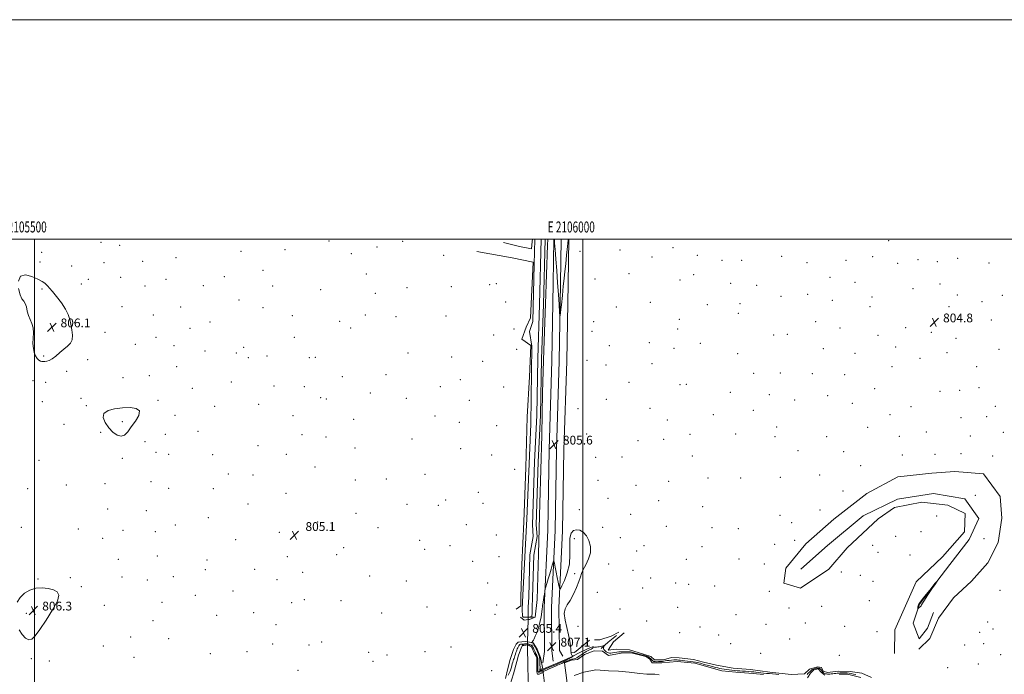
# Model space of a CAD drawing. Extents: x 2104800 to 2107700, y 302300 to 305200.
# Drawn here: x 2105487 to 2106384, y 304603 to 305200 of the extents above; entities that cross this region are included whole.
import ezdxf
from ezdxf.enums import TextEntityAlignment as Align

# ---------------------------------------------------------------- set-up
doc = ezdxf.new("R2010")
doc.units = 0
doc.header["$MEASUREMENT"] = 0
doc.linetypes.add('DGN Style 1', pattern=[23.96759828125, 0.03987953125, -23.92771875])
for name, color, linetype, lineweight in [('BREAKLINE DTM HARD', 7, 'Continuous', 0), ('BRIDGE OVERPASS', 214, 'Continuous', 13), ('CONTOUR INTERMEDIATE', 44, 'Continuous', 0), ('CONTOUR INTERMEDIATE DEPRESSION', 44, 'Continuous', 0), ('GRID LINE', 7, 'Continuous', 0), ('GRID TEXT', 7, 'Continuous', 0), ('PIPE END LARGE', 7, 'Continuous', 13), ('SPOT ELEVATION', 7, 'Continuous', 0), ('SPOT ELEVATION DTM', 2, 'Continuous', 13), ('STREAM - RIVER CENTERLINE', 11, 'Continuous', 0), ('STREAM - RIVER DOUBLE LINE', 5, 'Continuous', 0), ('STREAM - RIVER DOUBLE LINE UNDER BRIDGE', 7, 'DGN Style 1', 0), ('STREAM - RIVER SINGLE LINE UNDER ROAD', 9, 'Continuous', 0)]:
    doc.layers.add(name, color=color, linetype=linetype, lineweight=lineweight)
doc.styles.add('Style-WORKING', font='WORKING.shx')

# ---------------------------------------------------------------- blocks, each defined once
blk = doc.blocks.new('SPOT')
at = {"layer": 'SPOT ELEVATION'}
for p, q in [((-3.90999999968335, -3.909999999974389), (3.820000000298023, 3.809999999997672)), ((-1.649999999906868, 3.770000000018626), (1.720000000204891, -3.929999999993015))]:
    blk.add_line(p, q, dxfattribs=at)

msp = doc.modelspace()

# ---------------------------------------------------------------- linework, layer by layer
at = {"layer": 'BREAKLINE DTM HARD', "extrusion": (0.007846790381384094, -0.02732207932265197, 0.9995958842763396), "elevation": 8996.876845565419, "flags": 128}
msp.add_lwpolyline([(2108296.339970639, -288028.7559340693), (2108309.543605641, -288036.4018350595), (2108319.370387163, -288041.4201559054), (2108321.90491327, -288035.2358918466), (2108322.607941224, -288033.118054924)], dxfattribs=at)
at = {"layer": 'BREAKLINE DTM HARD', "extrusion": (-0.02822365129009949, 0.0728533417199211, 0.9969432361514349), "elevation": -36439.75489787533, "flags": 128}
msp.add_lwpolyline([(-2073787.086891871, 475280.569558139), (-2073789.192305007, 475284.2813549443), (-2073792.771323293, 475285.1773058973)], dxfattribs=at)
at = {"layer": 'BREAKLINE DTM HARD', "extrusion": (0.3777330212279624, -0.5407110199315565, 0.7516311313394168), "elevation": 631401.0320928859, "flags": 128}
msp.add_lwpolyline([(1900935.550441999, -718295.0855157839), (1900925.949504961, -718295.7374421542), (1900917.24459492, -718297.2383889133)], dxfattribs=at)
at = {"layer": 'BREAKLINE DTM HARD', "extrusion": (0.1876488416539403, -0.2408602140555996, 0.9522469582576912), "elevation": 322582.3246031011, "flags": 128}
msp.add_lwpolyline([(1848535.255574927, -1003416.408920478), (1848537.714782813, -1003418.767033403), (1848555.4546438, -1003418.144753604)], dxfattribs=at)
at = {"layer": 'BREAKLINE DTM HARD', "extrusion": (0.005298106327000718, 0.002187693516937247, 0.9999835718982707), "elevation": 12631.65471755311, "flags": 128}
msp.add_lwpolyline([(2105929.773446077, 304581.0546746475), (2105949.123810272, 304589.0446937677)], dxfattribs=at)
at = {"layer": 'BREAKLINE DTM HARD', "extrusion": (-0.8893684851466369, 0.1373817633072192, 0.4360618634306099), "elevation": -1830776.703672943, "flags": 128}
msp.add_lwpolyline([(-622535.1952709163, 888014.3113957436), (-622534.3141762805, 888014.6003113762), (-622531.3730437385, 888010.444371125)], dxfattribs=at)
at = {"layer": 'BREAKLINE DTM HARD'}
for points in [[(2105950.19, 304653.02, 805.32), (2105951.41, 304653.17, 805.34), (2105956.74, 304655.1, 805.44), (2105958.47, 304671.48, 805.6800000000001), (2105959.8, 304712.66, 805.1), (2105960.74, 304759.16, 805.13), (2105961.73, 304789.49, 804.96), (2105962.73, 304821.15, 804.98), (2105963.37, 304860.13, 804.96), (2105964.67, 304898.65, 805.0600000000001), (2105966.01, 304940.94, 805.3000000000001), (2105967.91, 304994.3, 805.22), (2105968.082, 305000, 805.25)], [(2105973.718, 305000, 805.988), (2105973.09, 304959.68, 805.88), (2105971.9, 304888.92, 805.7), (2105969.32, 304808.26, 805.4200000000001), (2105968.1, 304734.51, 805.6), (2105964.77, 304664.05, 806.12), (2105965.2, 304623.98, 807), (2105963.68, 304613.69, 807.24)], [(2105980.47, 305000, 806.189), (2105979.84, 304959.57, 806.08), (2105978.65, 304888.76, 805.9), (2105976.07, 304808.1, 805.62), (2105974.85, 304734.29, 805.8000000000001), (2105971.52, 304663.93, 806.32), (2105971.95, 304624.44, 807.2), (2105973.14, 304614.99, 807.57)], [(2105987.222, 305000, 805.9889999999999), (2105986.59, 304959.46, 805.88), (2105985.4, 304888.6, 805.7), (2105982.82, 304807.94, 805.4200000000001), (2105981.6, 304734.07, 805.6), (2105978.27, 304663.81, 806.12), (2105978.7, 304624.9, 807), (2105981.71, 304619.64, 807.25)], [(2105939.33, 304662.6, 804.6700000000001), (2105943.56, 304665.43, 804.72), (2105943.43, 304673.41, 804.91), (2105944.41, 304703.3, 805.1), (2105946.38, 304742.26, 805.27), (2105948.02, 304791.85, 805.32), (2105949.4, 304837.91, 805.3000000000001), (2105951.56, 304874.43, 805.25), (2105952.76, 304902.99, 805.25), (2105944.4, 304908.83, 804.96), (2105948.28, 304919.65, 805.4200000000001), (2105952.36, 304928.02, 805.54), (2105954.9, 304978.93, 805.54), (2105935.67, 304982.9, 805.51), (2105903.4, 304988.79, 805.25)], [(2106306.55, 304626.07, 804.79), (2106316.58, 304635.88, 805.12), (2106324.22, 304654.4, 805.38), (2106338.06, 304672.86, 805.12), (2106354.34, 304688.18, 805.45), (2106369.4, 304704.76, 805.65), (2106378.9, 304723.26, 805.65), (2106382.24, 304745.55, 805.58), (2106380.59, 304765.41, 805.65), (2106365.31, 304786.04, 805.65), (2106339.29, 304788.17, 805.52), (2106318.19, 304786.54, 805.38), (2106287.15, 304783.15, 805.52), (2106259.09, 304767.95, 805.65), (2106229.08, 304744.71, 805.78), (2106203.41, 304722.04, 805.65), (2106185.19, 304699.91, 805.52), (2106183.19, 304686.29, 805.52), (2106198.64, 304681.79, 805.71), (2106224.25, 304698.88, 805.85), (2106241.2, 304718.54, 805.58), (2106269.39, 304744.9, 805.3100000000001), (2106284.38, 304755.28, 805.51), (2106309.23, 304759.98, 805.3100000000001), (2106332.76, 304757.24, 805.25), (2106348.8, 304749.63, 805.3100000000001), (2106348.01, 304732.9, 805.0500000000001), (2106327.92, 304710.17, 805.12), (2106304.11, 304687.48, 805.38), (2106284.42, 304643.67, 805.12), (2106284.19, 304621.97, 805.12)], [(2106319.94, 304659.41, 804.45), (2106314.2, 304645.21, 804.45), (2106306.66, 304635.37, 804.39), (2106301.23, 304649.69, 804.25), (2106307, 304666.99, 803.9200000000001), (2106334.67, 304703.28, 804.0500000000001), (2106352.27, 304726.03, 804.0500000000001), (2106361.16, 304745.16, 804.19), (2106348.33, 304763.28, 804.19), (2106319.86, 304767.92, 804.12), (2106286.94, 304762.7, 804.52), (2106255.77, 304747.53, 804.72), (2106223.24, 304720.59, 804.58), (2106198.83, 304699.15, 804.72)], [(2106033, 304641.69, 805.83), (2106025.89, 304637.92, 805.74), (2106015.55, 304634.57, 805.7), (2106010.62, 304634.55, 805.5600000000001)], [(2106263.35, 304600.38, 805.48), (2106254.31, 304604.17, 805.49), (2106243.95, 304605.82, 805.52), (2106232.8, 304605.86, 805.54), (2106223.17, 304604.66, 805.54), (2106219.27, 304606.01, 805.48), (2106217.76, 304609.49, 805.5600000000001), (2106214, 304609.99, 805.6), (2106206.83, 304607.91, 805.59), (2106202.09, 304603.43, 805.58), (2106189.93, 304602.94, 805.6), (2106170.58, 304605.22, 805.53), (2106152.99, 304607.49, 805.5500000000001), (2106137.01, 304608.74, 805.64), (2106121.81, 304611.44, 805.64), (2106110.07, 304614.1, 805.72), (2106100.87, 304616.58, 805.75), (2106087.97, 304618.03, 805.7), (2106080.97, 304618.49, 805.74), (2106073.72, 304616.41, 805.83), (2106065.34, 304616.2, 805.82), (2106062.06, 304619.46, 805.83), (2106055.32, 304621.61, 805.83), (2106042.52, 304625.44, 805.79), (2106030.76, 304626.03, 805.66), (2106023.29, 304625.03, 805.5), (2106028.14, 304632.9, 805.87), (2106037.84, 304640.87, 805.87)], [(2105931.83, 304608.55, 804.8100000000001), (2105933.94, 304616.61, 804.97), (2105936.87, 304625.88, 805.0500000000001), (2105939.34, 304630.7, 805.13), (2105940.98, 304632.3, 805.25), (2105947.85, 304633.03, 805.74), (2105949.75, 304632.68, 805.83)], [(2105949.75, 304632.68, 805.83), (2105954.71, 304631.75, 806.0600000000001), (2105958.29, 304626.05, 806.4300000000001), (2105961.44, 304618.34, 806.6700000000001), (2105963.61, 304607.96, 807.66)], [(2105982.96, 304615.95, 807.54), (2105989.05, 304618.71, 806.25), (2105999.21, 304623.86, 805.36), (2106006.52, 304627.42, 804.87), (2106009.77, 304628.6, 804.27)], [(2105931.83, 304608.55, 804.8100000000001), (2105929.57, 304599.35, 804.15)]]:
    msp.add_polyline3d(points, dxfattribs=at)
at = {"layer": 'BRIDGE OVERPASS'}
msp.add_polyline3d([(2105983.28, 304613.51, 807.6), (2105985.06, 304599.8, 807.96), (2105986.67, 304587.42, 808.27), (2105986.85, 304586.01, 808.3100000000001), (2105967.49, 304577.58, 808.19), (2105967.35, 304578.68, 808.1700000000001), (2105965.88, 304590.18, 807.97), (2105964, 304604.91, 807.71), (2105963.61, 304607.96, 807.66), (2105982.96, 304615.95, 807.54), (2105983.28, 304613.51, 807.6)], dxfattribs=at)
at = {"layer": 'CONTOUR INTERMEDIATE', "flags": 128}
for points, elevation in [([(2105974.121, 305000), (2105974.371, 304996.655), (2105974.832, 304990.495), (2105975.482, 304981.791), (2105976.255, 304971.339), (2105977.065, 304960.214), (2105977.828, 304949.481), (2105978.477, 304940.182), (2105978.949, 304933.351), (2105979.224, 304929.849), (2105979.457, 304929.845), (2105979.849, 304933.337), (2105980.537, 304940.029), (2105981.407, 304948.467), (2105982.281, 304956.901), (2105983.03, 304964.056), (2105983.715, 304970.533), (2105984.446, 304977.405), (2105985.288, 304985.306), (2105986.118, 304993.115), (2105986.774, 304999.274), (2105986.85, 305000)], 806), ([(2105510.948, 304958.267), (2105509.418, 304959.625), (2105507.032, 304961.331), (2105503.205, 304963.485), (2105497.729, 304965.912), (2105491.907, 304967.323), (2105487.419, 304966.152), (2105485.513, 304961.486)], 806), ([(2105485.693, 304955.019), (2105487.029, 304949.098), (2105488.705, 304945.443), (2105490.36, 304943.275), (2105491.748, 304941.189), (2105492.725, 304938.112), (2105493.561, 304934.297), (2105494.628, 304930.329), (2105496.146, 304926.633), (2105497.729, 304922.98), (2105498.838, 304918.985), (2105499.112, 304914.392), (2105498.906, 304909.48), (2105498.753, 304904.661), (2105499.08, 304900.296), (2105499.893, 304896.533), (2105501.089, 304893.467), (2105502.553, 304891.167), (2105504.111, 304889.592), (2105505.575, 304888.673), (2105506.828, 304888.315), (2105508.036, 304888.326), (2105509.438, 304888.487), (2105511.238, 304888.693), (2105513.515, 304889.294), (2105516.317, 304890.753), (2105519.636, 304893.343), (2105523.252, 304896.563), (2105526.889, 304899.722), (2105530.25, 304902.36), (2105532.945, 304904.93), (2105534.565, 304908.118), (2105534.861, 304912.385), (2105534.235, 304917.308), (2105533.253, 304922.239), (2105532.282, 304926.734), (2105530.895, 304931.159), (2105528.471, 304936.08), (2105524.67, 304941.799), (2105520.288, 304947.549), (2105516.409, 304952.297), (2105513.828, 304955.308), (2105512.214, 304957.045), (2105510.948, 304958.267)], 806), ([(2105580.294, 304846.119), (2105573.199, 304845.303), (2105567.214, 304843.721), (2105563.491, 304841.061), (2105562.828, 304837.178), (2105564.602, 304832.586), (2105567.838, 304827.964), (2105571.655, 304823.971), (2105575.563, 304821.188), (2105579.167, 304820.173), (2105582.226, 304821.317), (2105585.121, 304824.323), (2105588.384, 304828.726), (2105592.186, 304833.971), (2105595.235, 304839.149), (2105595.878, 304843.26), (2105592.958, 304845.563), (2105587.317, 304846.337), (2105580.294, 304846.119)], 806), ([(2105964.222, 304670.91), (2105963.827, 304668.877), (2105963.502, 304667.354), (2105963.291, 304666.091), (2105963.199, 304664.787), (2105963.07, 304662.935), (2105962.707, 304659.981), (2105961.961, 304655.606), (2105960.881, 304650.443), (2105959.561, 304645.366), (2105958.117, 304641.106), (2105956.739, 304637.836), (2105955.64, 304635.584), (2105954.963, 304634.311), (2105954.592, 304633.699), (2105954.344, 304633.357), (2105954.075, 304632.978), (2105953.803, 304632.576), (2105953.586, 304632.25), (2105953.474, 304632.067), (2105953.482, 304631.988), (2105953.616, 304631.946), (2105953.868, 304631.888), (2105954.167, 304631.818), (2105954.426, 304631.756), (2105954.6, 304631.683), (2105954.798, 304631.429), (2105955.171, 304630.788), (2105955.811, 304629.649), (2105956.569, 304628.288), (2105957.238, 304627.074), (2105957.676, 304626.254), (2105957.996, 304625.564), (2105958.374, 304624.614), (2105958.934, 304623.152), (2105959.573, 304621.476), (2105960.135, 304620.021), (2105960.5, 304619.071), (2105960.704, 304618.302), (2105960.819, 304617.241), (2105960.903, 304615.56), (2105960.968, 304613.527), (2105961.011, 304611.555), (2105961.032, 304609.978), (2105961.03, 304608.812), (2105961.007, 304607.989), (2105960.97, 304607.442), (2105960.94, 304607.099), (2105960.946, 304606.887), (2105961.005, 304606.743), (2105961.092, 304606.646), (2105961.171, 304606.587), (2105961.225, 304606.558), (2105961.299, 304606.553), (2105961.458, 304606.57), (2105961.746, 304606.603), (2105962.128, 304606.65), (2105962.546, 304606.705), (2105962.989, 304606.782), (2105963.615, 304606.961), (2105964.626, 304607.343), (2105966.196, 304608.006), (2105968.384, 304608.957), (2105971.224, 304610.183), (2105974.629, 304611.625), (2105978.032, 304613.051), (2105980.749, 304614.182), (2105982.295, 304614.824), (2105982.995, 304615.111), (2105983.374, 304615.26), (2105983.87, 304615.46), (2105984.571, 304615.776), (2105985.474, 304616.248), (2105986.547, 304616.878), (2105987.624, 304617.545), (2105988.509, 304618.09), (2105989.071, 304618.41), (2105989.448, 304618.602), (2105989.841, 304618.816), (2105990.392, 304619.158), (2105991.001, 304619.555), (2105991.505, 304619.89), (2105991.774, 304620.076), (2105991.793, 304620.132), (2105991.58, 304620.106), (2105991.167, 304620.063), (2105990.657, 304620.137), (2105990.168, 304620.478), (2105989.796, 304621.166), (2105989.542, 304622.005), (2105989.387, 304622.728), (2105989.307, 304623.136), (2105989.28, 304623.31), (2105989.284, 304623.4), (2105989.291, 304623.604), (2105989.259, 304624.321), (2105989.14, 304625.998), (2105988.861, 304628.999), (2105988.252, 304633.353), (2105987.116, 304639.008), (2105985.426, 304645.736), (2105983.823, 304652.618), (2105983.118, 304658.561), (2105983.902, 304662.87), (2105985.891, 304666.444), (2105988.583, 304670.58), (2105991.496, 304676.151), (2105994.229, 304682.336), (2105996.4, 304687.891), (2105997.805, 304691.952), (2105998.944, 304695.175), (2106000.495, 304698.598), (2106002.86, 304703.017), (2106005.336, 304708.276), (2106006.946, 304713.979), (2106006.951, 304719.719), (2106005.572, 304725.039), (2106003.273, 304729.472), (2106000.476, 304732.634), (2105997.451, 304734.466), (2105994.432, 304734.995), (2105991.671, 304734.176), (2105989.508, 304731.694), (2105988.302, 304727.165), (2105988.187, 304720.436), (2105988.375, 304712.278), (2105987.854, 304703.693), (2105985.944, 304695.624), (2105983.306, 304688.784), (2105980.939, 304683.825), (2105979.589, 304681.213), (2105979.008, 304680.669), (2105978.697, 304681.727), (2105978.245, 304683.976), (2105977.591, 304687.232), (2105976.76, 304691.369), (2105975.802, 304696.132), (2105974.869, 304700.769), (2105974.139, 304704.397), (2105973.716, 304706.316), (2105973.414, 304706.534), (2105972.974, 304705.24), (2105972.198, 304702.644), (2105971.124, 304699.051), (2105969.851, 304694.789), (2105968.496, 304690.244), (2105967.24, 304686.028), (2105966.282, 304682.808), (2105965.75, 304680.985), (2105965.499, 304679.882), (2105965.313, 304678.553), (2105965.022, 304676.318), (2105964.639, 304673.556), (2105964.222, 304670.91)], 806), ([(2105486.252, 304643.781), (2105488.913, 304639.465), (2105491.938, 304636.183), (2105494.914, 304634.545), (2105497.632, 304635.103), (2105500.701, 304638.17), (2105504.933, 304644), (2105510.704, 304652.455), (2105516.647, 304661.813), (2105520.956, 304669.959), (2105522.248, 304675.302), (2105520.824, 304678.342), (2105517.406, 304680.104), (2105512.681, 304681.377), (2105507.184, 304682.012), (2105501.418, 304681.621), (2105495.866, 304679.926), (2105490.942, 304677.072), (2105487.044, 304673.309)], 806), ([(2105487.044, 304673.309), (2105484.467, 304668.882)], 806), ([(2105931.863, 304602.255), (2105932.808, 304604.093), (2105933.698, 304606.02), (2105934.378, 304607.845), (2105934.894, 304609.553), (2105935.341, 304611.168), (2105935.792, 304612.708), (2105936.236, 304614.143), (2105936.642, 304615.43), (2105936.992, 304616.56), (2105937.324, 304617.637), (2105937.693, 304618.798), (2105938.135, 304620.135), (2105938.619, 304621.561), (2105939.095, 304622.945), (2105939.529, 304624.185), (2105939.933, 304625.281), (2105940.336, 304626.261), (2105940.753, 304627.145), (2105941.15, 304627.923), (2105941.484, 304628.579), (2105941.726, 304629.102), (2105941.917, 304629.516), (2105942.111, 304629.852), (2105942.364, 304630.136), (2105942.734, 304630.363), (2105943.278, 304630.524), (2105944.031, 304630.618), (2105944.941, 304630.677), (2105945.932, 304630.743), (2105946.928, 304630.845), (2105947.842, 304630.956), (2105948.588, 304631.036), (2105949.112, 304631.054), (2105949.501, 304631.015), (2105949.879, 304630.936), (2105950.344, 304630.824), (2105950.905, 304630.665), (2105951.547, 304630.437), (2105952.247, 304630.122), (2105952.944, 304629.72), (2105953.57, 304629.235), (2105954.08, 304628.664), (2105954.528, 304627.964), (2105954.991, 304627.085), (2105955.523, 304626.008), (2105956.079, 304624.84), (2105956.589, 304623.718), (2105957.006, 304622.747), (2105957.366, 304621.889), (2105957.73, 304621.075), (2105958.133, 304620.247), (2105958.527, 304619.397), (2105958.842, 304618.53), (2105959.024, 304617.609), (2105959.102, 304616.417), (2105959.123, 304614.692), (2105959.124, 304612.321), (2105959.117, 304609.773), (2105959.103, 304607.667), (2105959.092, 304606.455), (2105959.118, 304605.935), (2105959.22, 304605.739), (2105959.421, 304605.566), (2105959.664, 304605.39), (2105959.872, 304605.249), (2105960.01, 304605.173), (2105960.202, 304605.161), (2105960.615, 304605.204), (2105961.344, 304605.288), (2105962.216, 304605.39), (2105962.991, 304605.482), (2105963.572, 304605.582), (2105964.437, 304605.893), (2105966.213, 304606.659), (2105969.274, 304608.02), (2105972.997, 304609.682), (2105976.51, 304611.242), (2105979.121, 304612.384), (2105980.866, 304613.13), (2105981.963, 304613.587), (2105982.642, 304613.865), (2105983.191, 304614.084), (2105983.912, 304614.364), (2105985.006, 304614.792), (2105986.286, 304615.306), (2105987.468, 304615.809), (2105988.349, 304616.221), (2105989.064, 304616.545), (2105989.828, 304616.801), (2105990.808, 304617.022), (2105991.966, 304617.289), (2105993.213, 304617.691), (2105994.474, 304618.294), (2105995.723, 304619.049), (2105996.949, 304619.881), (2105998.146, 304620.725), (2105999.334, 304621.559), (2106000.537, 304622.376), (2106001.775, 304623.162), (2106003.041, 304623.9), (2106004.32, 304624.566), (2106005.589, 304625.151), (2106006.779, 304625.681), (2106007.811, 304626.195), (2106008.636, 304626.713), (2106009.329, 304627.188), (2106009.996, 304627.553), (2106010.734, 304627.765), (2106011.59, 304627.877), (2106012.601, 304627.959), (2106013.783, 304628.076), (2106015.062, 304628.246), (2106016.344, 304628.475), (2106017.534, 304628.761), (2106018.538, 304629.051), (2106019.265, 304629.284), (2106019.647, 304629.392), (2106019.726, 304629.301), (2106019.568, 304628.933), (2106019.262, 304628.252), (2106018.975, 304627.39), (2106018.897, 304626.518), (2106019.167, 304625.77), (2106019.74, 304625.11), (2106020.524, 304624.458), (2106021.433, 304623.772), (2106022.418, 304623.136), (2106023.436, 304622.671), (2106024.475, 304622.466), (2106025.648, 304622.495), (2106027.1, 304622.703), (2106028.914, 304623.025), (2106030.931, 304623.367), (2106032.933, 304623.624), (2106034.753, 304623.726), (2106036.447, 304623.722), (2106038.121, 304623.694), (2106039.859, 304623.697), (2106041.638, 304623.674), (2106043.409, 304623.543), (2106045.154, 304623.24), (2106046.976, 304622.791), (2106049.008, 304622.242), (2106051.307, 304621.64), (2106053.634, 304621.044), (2106055.674, 304620.515), (2106057.196, 304620.092), (2106058.3, 304619.729), (2106059.169, 304619.356), (2106059.955, 304618.924), (2106060.673, 304618.449), (2106061.308, 304617.966), (2106061.851, 304617.5), (2106062.329, 304617.024), (2106062.778, 304616.502), (2106063.25, 304615.92), (2106063.871, 304615.362), (2106064.782, 304614.936), (2106066.068, 304614.717), (2106067.573, 304614.656), (2106069.086, 304614.674), (2106070.438, 304614.708), (2106071.639, 304614.771), (2106072.745, 304614.895), (2106073.835, 304615.099), (2106075.085, 304615.355), (2106076.696, 304615.625), (2106078.771, 304615.873), (2106081.029, 304616.073), (2106083.094, 304616.201), (2106084.696, 304616.241), (2106086.007, 304616.2), (2106087.308, 304616.093), (2106088.842, 304615.935), (2106090.703, 304615.735), (2106092.947, 304615.502), (2106095.562, 304615.242), (2106098.268, 304614.959), (2106100.718, 304614.654), (2106102.72, 304614.311), (2106104.706, 304613.843), (2106107.262, 304613.148), (2106110.755, 304612.174), (2106114.667, 304611.09), (2106118.262, 304610.115), (2106120.991, 304609.417), (2106123.079, 304608.935), (2106124.938, 304608.555), (2106126.909, 304608.186), (2106129.034, 304607.82), (2106131.282, 304607.474), (2106133.62, 304607.162), (2106136.008, 304606.885), (2106138.404, 304606.645), (2106140.785, 304606.439), (2106143.211, 304606.256), (2106145.76, 304606.08), (2106148.464, 304605.899), (2106151.171, 304605.711), (2106153.684, 304605.518), (2106155.875, 304605.316), (2106157.897, 304605.097), (2106159.972, 304604.848), (2106162.276, 304604.563), (2106164.797, 304604.266), (2106167.477, 304603.982), (2106170.262, 304603.732), (2106173.107, 304603.496), (2106175.971, 304603.242), (2106178.821, 304602.95)], 804), ([(2106204.719, 304603.074), (2106205.32, 304603.79), (2106205.945, 304604.482), (2106206.594, 304605.14), (2106207.233, 304605.77), (2106207.845, 304606.376), (2106208.481, 304606.936), (2106209.209, 304607.425), (2106210.071, 304607.825), (2106211.008, 304608.144), (2106211.938, 304608.402), (2106212.79, 304608.61), (2106213.557, 304608.761), (2106214.247, 304608.846), (2106214.87, 304608.849), (2106215.448, 304608.74), (2106216.008, 304608.485), (2106216.563, 304608.067), (2106217.085, 304607.541), (2106217.534, 304606.978), (2106217.888, 304606.438), (2106218.206, 304605.926), (2106218.567, 304605.437), (2106219.027, 304604.969), (2106219.566, 304604.54), (2106220.144, 304604.17), (2106220.735, 304603.876), (2106221.379, 304603.652), (2106222.132, 304603.487), (2106223.037, 304603.372), (2106224.09, 304603.317), (2106225.274, 304603.332), (2106226.569, 304603.423), (2106227.93, 304603.571), (2106229.307, 304603.752), (2106230.663, 304603.941), (2106232.012, 304604.118), (2106233.377, 304604.262), (2106234.781, 304604.359), (2106236.236, 304604.415), (2106237.749, 304604.443), (2106239.334, 304604.445), (2106241.027, 304604.372), (2106242.868, 304604.168), (2106244.868, 304603.798), (2106246.919, 304603.338), (2106248.884, 304602.889)], 804)]:
    msp.add_lwpolyline(points, dxfattribs=dict(at, elevation=elevation))
at = {"layer": 'CONTOUR INTERMEDIATE DEPRESSION', "elevation": 804, "flags": 128}
msp.add_lwpolyline([(2106308.414, 304665.593), (2106307.697, 304664.773), (2106306.864, 304663.954), (2106306.16, 304663.304), (2106305.766, 304662.963), (2106305.617, 304662.945), (2106305.583, 304663.236), (2106305.569, 304663.806), (2106305.601, 304664.574), (2106305.737, 304665.442), (2106306.113, 304666.444), (2106307.184, 304668.136), (2106309.481, 304671.201), (2106313.246, 304675.967), (2106317.548, 304681.319), (2106321.163, 304685.787), (2106323.087, 304688.139), (2106323.183, 304688.108), (2106321.535, 304685.665), (2106318.395, 304681.051), (2106314.697, 304675.567), (2106311.544, 304670.782), (2106309.744, 304667.868), (2106308.924, 304666.409), (2106308.414, 304665.593)], dxfattribs=at)
at = {"layer": 'GRID LINE', "flags": 128}
for points in [[(2104800, 302300), (2107700, 302300), (2107700, 305200), (2104800, 305200), (2104800, 302300)], [(2105000, 302500), (2107500, 302500), (2107500, 305000), (2105000, 305000), (2105000, 302500)], [(2105500, 302500), (2105500, 305000)], [(2106000, 305000), (2106000, 302500)]]:
    msp.add_lwpolyline(points, dxfattribs=at)
at = {"layer": 'PIPE END LARGE', "flags": 128}
for points, elevation in [([(2105945.24, 304655.21), (2105955.24, 304655.11)], 804.23), ([(2105954.69, 304629.8), (2105944.69, 304630.08)], 802.89)]:
    msp.add_lwpolyline(points, dxfattribs=dict(at, elevation=elevation))
at = {"layer": 'SPOT ELEVATION DTM'}
for p in [(2105560.78, 304997.06, 805.8000000000001), (2105768.7, 304998.34, 805.5), (2105835.78, 304997.84, 805.6), (2106279.01, 304998.66, 804.7), (2105506.53, 304987.96, 805.9), (2105577.82, 304994.3, 805.6), (2105688.52, 304988.9, 805.4), (2105728.65, 304990.19, 805.7), (2105788.97, 304986.78, 805.9), (2105812.53, 304992.88, 805.6), (2105997.5, 304988.81, 805.1), (2106034.02, 304989.86, 805.1), (2106082.43, 304992.23, 804.9), (2105505.06, 304979.16, 805.8000000000001), (2105563.44, 304978.33, 805.9), (2105598.73, 304979.54, 805.7), (2105629.12, 304982.87, 805.6), (2105873.32, 304985.05, 805.6), (2106063.18, 304983.59, 805.1), (2106104.44, 304985.12, 804.9), (2106126.89, 304980.63, 804.9), (2106144.93, 304980.69, 804.9), (2106181.44, 304984.34, 804.9), (2106204.55, 304978.43, 804.8000000000001), (2106240.13, 304980.51, 804.8000000000001), (2106264.37, 304983.86, 804.7), (2106287.13, 304977.85, 804.7), (2106305.77, 304981.16, 804.7), (2106323.44, 304979.26, 804.7), (2106341.85, 304982.5, 804.6), (2106370.5, 304978.23, 804.5), (2105533.91, 304975.34, 805.5), (2105708.54, 304971.46, 805.7), (2105802.62, 304968.03, 805.7), (2106042.25, 304968.42, 804.9), (2105542.81, 304959.11, 805.6), (2105549.27, 304963.28, 805.6), (2105578.74, 304965.22, 805.9), (2105619.88, 304963.3, 805.4), (2105673.07, 304965.78, 805.8000000000001), (2105921.09, 304959.39, 805.6), (2106011.17, 304963.72, 804.9), (2106088.74, 304962.56, 804.9), (2106101.2, 304967.41, 804.9), (2106135, 304959.67, 805.1), (2106225.49, 304965.09, 804.8000000000001), (2106248.22, 304960.51, 804.8000000000001), (2106325.75, 304959.16, 804.7), (2105506.84, 304954.41, 806.1), (2105601.01, 304957.12, 805.7), (2105654.12, 304957.49, 805.1), (2105717.4, 304957.32, 805.7), (2105761.14, 304953.99, 805.1), (2105810.85, 304950.44, 805.9), (2105839.8, 304955.72, 805.3000000000001), (2105880.06, 304956.44, 805.6), (2105915.2, 304958.41, 805.6), (2106158.54, 304957.83, 805.1), (2106300.97, 304954.63, 804.8000000000001), (2105686.66, 304944.42, 805.7), (2105929.77, 304942.73, 805.6), (2106061.54, 304942.33, 805.1), (2106143.52, 304941.18, 805.1), (2106180.71, 304947.81, 804.9), (2106205.1, 304949.52, 804.9), (2106227.51, 304944.08, 804.9), (2106263.58, 304947.18, 804.8000000000001), (2106341.65, 304948.96, 804.7), (2106364.08, 304943.01, 804.7), (2106382.62, 304948.72, 804.6), (2105580, 304938.47, 805.6), (2105633.41, 304938.1, 805.7), (2105708.37, 304937.42, 805.8000000000001), (2106030.76, 304938, 805.3000000000001), (2106113.63, 304940.13, 805.1), (2106141.91, 304932.41, 805.1), (2106261.96, 304938.26, 804.8000000000001), (2106333.87, 304938.48, 804.7), (2105536.89, 304923.71, 805.9), (2105608.56, 304930.76, 805.8000000000001), (2105660.1, 304924.39, 805.8000000000001), (2105735.1, 304930.16, 805.3000000000001), (2105778.39, 304924.88, 805.6), (2105801.92, 304930.89, 805.5), (2105829.67, 304929.34, 805.6), (2105875.42, 304929.87, 805.7), (2106010.09, 304924.7, 805.3000000000001), (2106088.04, 304926.83, 805.1), (2106212.22, 304924.69, 804.8000000000001), (2106372.66, 304926.06, 804.6), (2105525.04, 304922.17, 806.2), (2105564.39, 304914.86, 805.9), (2105641.77, 304918.57, 805.8000000000001), (2105788.5, 304918.81, 805.8000000000001), (2105937.18, 304918.13, 805.1), (2106008.51, 304915.9, 805.5), (2106086.42, 304918.02, 805.1), (2106234.68, 304918.89, 804.8000000000001), (2106294.55, 304919.31, 804.8000000000001), (2106317.76, 304915.04, 804.8000000000001), (2105610.89, 304910.41, 805.8000000000001), (2105737.15, 304910.28, 805.6), (2105918.65, 304912.6, 805.8000000000001), (2106060.75, 304905.45, 805.2), (2106107.14, 304904.97, 805.1), (2106174.21, 304912.45, 804.9), (2106186.48, 304913.13, 804.9), (2106269.13, 304912.29, 804.8000000000001), (2106340.3, 304909.35, 804.8000000000001), (2105592.06, 304904.04, 805.8000000000001), (2105627.42, 304902.65, 805.8000000000001), (2105655.58, 304897.92, 805.7), (2105684.21, 304896.18, 805.6), (2105690.75, 304901.32, 805.7), (2105840.82, 304896.05, 805.8000000000001), (2105939.81, 304899.44, 805.2), (2106024.35, 304902.86, 805.5), (2106083.19, 304900.47, 805.1), (2106219.46, 304899.99, 804.8000000000001), (2106248.23, 304895.92, 804.8000000000001), (2106285.27, 304901.44, 804.8000000000001), (2106332.05, 304896.31, 804.8000000000001), (2106379.59, 304899.49, 804.7), (2105508.44, 304893.39, 806.1), (2105548.55, 304890.16, 805.8000000000001), (2105694.99, 304891.77, 805.6), (2105712.07, 304893.37, 805.4), (2105750.57, 304891.98, 805.5), (2105756.11, 304892.14, 805.6), (2105880.51, 304892.42, 805.6), (2105908.65, 304888.58, 805.6), (2106003.75, 304889.51, 805.8000000000001), (2106141.13, 304895.6, 805.1), (2106307.37, 304891.16, 804.8000000000001), (2105529.5, 304879.53, 805.8000000000001), (2105629.89, 304883.68, 805.7), (2106021.15, 304885.3, 805.7), (2106063.13, 304886.51, 805.3000000000001), (2106180.03, 304877.94, 804.9), (2106282.04, 304883.77, 804.8000000000001), (2106359.15, 304883.73, 804.8000000000001), (2105498.67, 304871, 805.7), (2105510.2, 304869.39, 805.6), (2105580.77, 304873.71, 805.6), (2105604.92, 304875.29, 805.8000000000001), (2105679.71, 304869.71, 805.7), (2105780.93, 304874.54, 805.4), (2105820.52, 304876.47, 805.6), (2105888.48, 304871.8, 805.6), (2106042.25, 304869.27, 805.4), (2106155.79, 304877.59, 804.9), (2106209.3, 304877.22, 804.8000000000001), (2106238.76, 304876.41, 804.9), (2105644.08, 304863.76, 805.8000000000001), (2105718.55, 304866.16, 805.6), (2105746.04, 304865.43, 805.2), (2105870.01, 304865.26, 805.5), (2105927.82, 304865.16, 805.5), (2106088.61, 304867.17, 805.1), (2106094.41, 304867.48, 805.1), (2106134.61, 304860.34, 805.1), (2106266.23, 304863.59, 804.9), (2106325.64, 304861.13, 805.1), (2106343.54, 304862.08, 804.9), (2106361.41, 304864.44, 804.9), (2105507.24, 304851.79, 805.7), (2105542.6, 304854.91, 805.8000000000001), (2105612.88, 304852.86, 805.9), (2105760.98, 304855.49, 805.4), (2105766.32, 304854.11, 805.7), (2105806.35, 304859.63, 805.5), (2105839.2, 304854.66, 805.5), (2105896.58, 304852.89, 805.5), (2106021.47, 304853.9, 805.5), (2106170.23, 304858.04, 804.9), (2106193.22, 304853.18, 804.9), (2106223.43, 304857.27, 804.9), (2105547.48, 304848.04, 805.9), (2105664.51, 304847.47, 805.8000000000001), (2105704.51, 304849.21, 805.6), (2105995.74, 304845.2, 805.6), (2106061.45, 304845.63, 805.1), (2106155.44, 304843.69, 804.9), (2106245.92, 304850.22, 804.9), (2106299.34, 304847.09, 805.1), (2106376.08, 304847.5, 805.1), (2105580.15, 304833.35, 806.2), (2105628.32, 304839.17, 805.8000000000001), (2105735.92, 304839.1, 805.5), (2105791.07, 304835.68, 805.5), (2105865.38, 304838.61, 805.5), (2106076.97, 304835.06, 805.1), (2106118.93, 304840.02, 805.1), (2106280.16, 304839.95, 805.1), (2106344.79, 304837.27, 805.1), (2106368.33, 304837.93, 805.1), (2105526.99, 304831.08, 805.9), (2105649.1, 304824.59, 805.8000000000001), (2105887.42, 304832.91, 805.5), (2105921.56, 304829.77, 805.5), (2106176.9, 304828.63, 804.8000000000001), (2106259.82, 304828.45, 805.3000000000001), (2105560.59, 304823.81, 805.9), (2105600.79, 304815.29, 805.6), (2105619.38, 304822.03, 805.8000000000001), (2105744, 304821.59, 805.5), (2105765.83, 304819.49, 805.5), (2105844.18, 304817.71, 805.5), (2106003.69, 304822.28, 805.5), (2106050.26, 304816.02, 805.3000000000001), (2106073.75, 304817.45, 805.1), (2106097.8, 304822.08, 804.9), (2106139.48, 304822.17, 804.9), (2106175.27, 304819.78, 804.9), (2106222.39, 304819.85, 805.1), (2106288.56, 304820.25, 805.6), (2106313.13, 304823.93, 805.4), (2106353.39, 304820.48, 805.4), (2106383.59, 304823.84, 805.2), (2105703.76, 304811.51, 805.5), (2105792.24, 304809.33, 805.5), (2105888.81, 304808.84, 805.5), (2106196.36, 304806.92, 804.9), (2106237.92, 304806.26, 805.2), (2105504.34, 304798.37, 805.9), (2105580.28, 304800.01, 805.8000000000001), (2105610.98, 304805.5, 805.9), (2105622.33, 304803.85, 805.8000000000001), (2105662.52, 304803.26, 805.7), (2105729.83, 304803.67, 805.5), (2105916.87, 304803.23, 805.4), (2106011.85, 304800.9, 805.5), (2106035.81, 304801.17, 805.4), (2106099.92, 304802.06, 804.9), (2106291.34, 304803.2, 805.8000000000001), (2106321.16, 304803.58, 805.8000000000001), (2106344.77, 304804.35, 805.7), (2106373.64, 304802.15, 805.4), (2105755.75, 304792.2, 805.5), (2105937.92, 304789.96, 805.3000000000001), (2106253.38, 304793.25, 805.6), (2105676.95, 304785.67, 805.6), (2105699.25, 304784.96, 805.5), (2105792.67, 304780.38, 805.5), (2105821.01, 304781.14, 805.5), (2105856.15, 304785.49, 805.5), (2106013.93, 304779.98, 805.5), (2106114.33, 304782.27, 804.9), (2106144.09, 304782.23, 805.1), (2106180.25, 304782.79, 805.1), (2106215.94, 304784.72, 805.3000000000001), (2105493.88, 304772.31, 805.8000000000001), (2105529.21, 304775.66, 805.8000000000001), (2105564.33, 304776.84, 805.8000000000001), (2105606.47, 304778.9, 805.8000000000001), (2105622.58, 304772.61, 805.8000000000001), (2105663.17, 304772.39, 805.6), (2106048.52, 304775.31, 805.2), (2106078.21, 304779.1, 804.9), (2106237.22, 304770.38, 805.5), (2105729.44, 304768.02, 805.5), (2105875.02, 304762.05, 805.5), (2105904.82, 304768.92, 805.5), (2106022.88, 304763.66, 805.3000000000001), (2106069.12, 304761.43, 805.1), (2106357.88, 304766.23, 804.14), (2105566.73, 304753.77, 805.9), (2105601.98, 304752.4, 805.8000000000001), (2105694.74, 304758.48, 805.4), (2105839.84, 304758.23, 805.5), (2105868.34, 304757.21, 805.5), (2105909.05, 304759.05, 805.5), (2105997.03, 304753.19, 805.2), (2106109.48, 304755.86, 805.1), (2106216.28, 304753.05, 805.5), (2105658.65, 304745.85, 805.5), (2105793.21, 304749.93, 805.4), (2106043.69, 304749.02, 805.1), (2106179.9, 304748.15, 805.4), (2106322.76, 304747.38, 805.6), (2105487.98, 304737.12, 805.33), (2105540.12, 304735.55, 805.86), (2105580.95, 304734.42, 805.8000000000001), (2105628.48, 304739.3, 805.6), (2105758.29, 304741.97, 805.5), (2105813.38, 304736.9, 805.4), (2105893.92, 304739.47, 805.4), (2106018.04, 304737.22, 805.4), (2106076.34, 304738.05, 805.1), (2106117.96, 304736.95, 805.2), (2106141.81, 304735.97, 805.3000000000001), (2106190.51, 304741.54, 805.7), (2105562.26, 304727.24, 805.9), (2105610.38, 304733.3, 805.6), (2105683.4, 304725.95, 805.5), (2105723.4, 304732.54, 805.4), (2105921.23, 304730.28, 805.4), (2105992.23, 304726.74, 806.5), (2106034.12, 304727.68, 805.3000000000001), (2106285.3, 304729.02, 805.08), (2106308.37, 304733.1, 805.4), (2106365.91, 304726.87, 805.1), (2105782.03, 304718.75, 805.5), (2105851.19, 304725.2, 805.5), (2105855.78, 304717.2, 805.5), (2105879.1, 304720.37, 805.5), (2106055.95, 304720.31, 805.1), (2106108.59, 304719.65, 805.2), (2106175.08, 304721.71, 805.5), (2106193.2, 304725.26, 805.9), (2106264.32, 304720.84, 805.2), (2105576.44, 304707.92, 805.7), (2105612.05, 304710.93, 805.6), (2105657.55, 304707.41, 805.5), (2105730.7, 304710.28, 805.5), (2105775.59, 304712.15, 805.5), (2105923.75, 304710.44, 805.4), (2106049.15, 304715.57, 805.2), (2106094.55, 304708.11, 805.2), (2106142.6, 304708.41, 805.4), (2106269.34, 304714.3, 805.1), (2106298.4, 304711.81, 805.1), (2105656.04, 304698.59, 805.5), (2105700.92, 304698.86, 805.5), (2105899.67, 304706.05, 805.4), (2106023.7, 304703.64, 805.6), (2106165.65, 304703.59, 805.4), (2105503.2, 304689.98, 805.9), (2105532.69, 304691.34, 805.8000000000001), (2105579.9, 304691.72, 805.7), (2105626.64, 304692.25, 805.6), (2105744.59, 304695.98, 805.5), (2105805.75, 304692.65, 805.5), (2105992.65, 304695.02, 806.1), (2106045.89, 304697.89, 805.3000000000001), (2106062.04, 304690.85, 805.3000000000001), (2106235.65, 304696.38, 805.1), (2106252.97, 304693.52, 805.11), (2105542.89, 304683.04, 805.8000000000001), (2105602.9, 304689.16, 805.6), (2105721.31, 304689.37, 805.5), (2105839.24, 304688.25, 805.4), (2105913.35, 304686.31, 805.2), (2106054.48, 304681.94, 805.4), (2106084.84, 304686.37, 805.2), (2106096.51, 304685.21, 805.2), (2106120.15, 304683.63, 805.3000000000001), (2106264.56, 304687.95, 805.1), (2105646.66, 304675.25, 805.5), (2105681.22, 304679.02, 805.5), (2106013.31, 304677.75, 805.7), (2106170.14, 304678.85, 805.37), (2106380.56, 304679.85, 805.3000000000001), (2105563.88, 304666.04, 805.8000000000001), (2105616.44, 304668.85, 805.6), (2105734.6, 304668.35, 805.4), (2105746.21, 304671.29, 805.4), (2105779.54, 304670.28, 805.4), (2105857.97, 304664.66, 805.4), (2105921.55, 304666.38, 804.9), (2106033.89, 304662.55, 805.7), (2106086.42, 304664.09, 805.4), (2106188.11, 304663.72, 805.9), (2106217.93, 304665.08, 805.3000000000001), (2106261.34, 304670.21, 805.1), (2105492.56, 304658.77, 806.4), (2105666.31, 304657.04, 805.5), (2105699.89, 304659.22, 805.5), (2105816.52, 304659, 805.4), (2105897.37, 304661.62, 805.1), (2105919.98, 304657.69, 804.6), (2106139.59, 304657.55, 804.7), (2105608.16, 304652, 805.7), (2105720.17, 304648.53, 805.4), (2105995.8, 304646.93, 805.2), (2106058.42, 304651.72, 805.57), (2106106.94, 304646.14, 805.4), (2106167.23, 304648.67, 805.7), (2106203.09, 304649.77, 805.3000000000001), (2106238.75, 304646.93, 805.1), (2106369.16, 304650.8, 805.1), (2105587.84, 304637.07, 805.7), (2105622.46, 304635.72, 805.6), (2106088.4, 304641.07, 805.5), (2106124, 304638.92, 805.4), (2106268.25, 304641.87, 804.9), (2106361.92, 304641.32, 804.8000000000001), (2106374.06, 304644.44, 804.9), (2105562.98, 304628.8, 805.8000000000001), (2105717.16, 304630.89, 805.4), (2105750.43, 304629.95, 805.5), (2105761.97, 304632.74, 805.5), (2105879.76, 304628.02, 805.1), (2106134.76, 304631.12, 805.5), (2106188.52, 304635.41, 805.4), (2106348.22, 304629.86, 804.9), (2106365.66, 304631.17, 804.94), (2105590.95, 304618.67, 805.8000000000001), (2105660.33, 304621.93, 805.5), (2105693.87, 304623.93, 805.4), (2105804.94, 304623.06, 805.8000000000001), (2105821.44, 304620.88, 805.8000000000001), (2105856.17, 304623.92, 805.2), (2106162.35, 304622.23, 805.5), (2106233.93, 304620.57, 805.1), (2106381.05, 304620.96, 805.1), (2105497.13, 304617.36, 805.8000000000001), (2105513.73, 304615.35, 805.5), (2105808.84, 304614.93, 804.7), (2106332.74, 304609.28, 805.1), (2106360.59, 304612.41, 805.35), (2105740.43, 304606.67, 805.5), (2105917.02, 304606.45, 805.3000000000001)]:
    msp.add_point(p, dxfattribs=at)
at = {"layer": 'STREAM - RIVER CENTERLINE', "extrusion": (-0.2579764975447348, -0.01770093938842216, 0.965989028643348), "elevation": -547902.19339366, "flags": 128}
msp.add_lwpolyline([(-159755.5458016901, 2049903.780788867), (-159734.5627866234, 2049902.460869468), (-159717.5794908181, 2049901.924518744), (-159706.4867935108, 2049904.747596222)], dxfattribs=at)
at = {"layer": 'STREAM - RIVER CENTERLINE'}
for points in [[(2105962.092, 305000, 805.38), (2105960.72, 304940.35, 805.38), (2105959.03, 304890.98, 805.26), (2105958.09, 304839.19, 804.97), (2105955.95, 304796.94, 804.45), (2105954.1, 304739.29, 804.39), (2105954.89, 304728.93, 804.4), (2105951.82, 304712.07, 804.36), (2105950.78, 304673.4, 804.24), (2105950.37, 304664.32, 804.24), (2105950.24, 304659.24, 804.23), (2105950.2, 304658.76, 804.23), (2105950.24, 304655.16, 804.23)], [(2105992.3, 304602.13, 803.03), (2106000.97, 304605.14, 802.96), (2106012.06, 304607.23, 802.94), (2106023.57, 304606.22, 802.9), (2106032.65, 304605.9, 802.88), (2106042.38, 304605.14, 802.89), (2106051.9, 304603.93, 802.89), (2106058.53, 304603.19, 802.9), (2106062.3, 304603.15, 802.91), (2106065.62, 304603.34, 802.89), (2106069.6, 304602.63, 802.9)]]:
    msp.add_polyline3d(points, dxfattribs=at)
at = {"layer": 'STREAM - RIVER DOUBLE LINE', "elevation": 804.23, "flags": 128}
msp.add_lwpolyline([(2105945.04, 304655.9), (2105947.02, 304655.22), (2105950.24, 304655.16)], dxfattribs=at)
at = {"layer": 'STREAM - RIVER DOUBLE LINE', "extrusion": (-0.003552341141108241, -0.0008323692133206076, 0.9999933439948039), "elevation": -6931.733265317172, "flags": 128}
msp.add_lwpolyline([(2105939.254465131, 304624.27576771), (2105942.84444248, 304622.3957577462), (2105945.634460399, 304616.5957598294), (2105947.664483114, 304612.9657634081), (2105947.604412446, 304599.5857515733), (2105948.3444433, 304597.4957584329), (2105949.964504126, 304597.6357702416), (2105953.564481411, 304599.2457590391)], dxfattribs=at)
at = {"layer": 'STREAM - RIVER DOUBLE LINE'}
for points in [[(2105956.229, 305000, 805.363), (2105955.79, 304976.94, 805.26), (2105954.34, 304924.9, 804.97), (2105951.59, 304915.85, 804.45), (2105953.66, 304902.32, 804.39), (2105952.67, 304831.24, 804.4), (2105949.09, 304744.9, 804.36), (2105945.25, 304675.39, 804.24), (2105944.66, 304662.55, 804.24), (2105945.04, 304655.9, 804.23)], [(2105965.595, 305000, 805.38), (2105964.22, 304940.25, 805.38), (2105962.53, 304890.89, 805.26), (2105961.59, 304839.07, 804.97), (2105959.45, 304796.8, 804.45), (2105957.6, 304739.37, 804.39), (2105958.41, 304728.75, 804.4), (2105955.31, 304711.71, 804.36), (2105954.28, 304673.27, 804.24), (2105953.87, 304664.2, 804.24), (2105953.74, 304659.05, 804.23), (2105953.48, 304655.97, 804.23), (2105950.24, 304655.16, 804.23)], [(2105933.85, 304593.97, 803.0600000000001), (2105936.79, 304603.47, 803.03), (2105939.76, 304614.75, 802.96), (2105941.51, 304620.5, 802.94), (2105943.89, 304626.93, 802.9), (2105944.68, 304629.15, 802.88), (2105949.69, 304629.94, 802.89)], [(2105983.28, 304613.51, 802.9), (2105989.61, 304615.98, 802.91), (2105995.23, 304616.69, 802.91), (2106001.51, 304621.24, 802.89), (2106010.31, 304624.53, 802.87), (2106018.15, 304624.21, 802.88), (2106023.57, 304620.15, 802.88), (2106035.05, 304622.42, 802.84), (2106044.13, 304622.78, 802.83), (2106057.4, 304619.48, 802.8000000000001), (2106061.06, 304616.91, 802.79), (2106063.33, 304613.5, 802.79), (2106072.18, 304613.63, 802.75), (2106086.11, 304614.79, 802.74), (2106102.17, 304613.31, 802.73), (2106126.78, 304606.44, 802.78), (2106139.53, 304604.99, 802.78), (2106155.28, 304603.98, 802.78), (2106164.73, 304602.88, 802.78)], [(2106204.92, 304600.06, 802.78), (2106207.66, 304604.18, 802.78), (2106210.61, 304607.31, 802.78), (2106214.62, 304608.18, 802.78), (2106217.66, 304604.92, 802.78), (2106220.87, 304602.43, 802.78)], [(2106233.72, 304603.14, 802.78), (2106241.49, 304603.36, 802.78), (2106253.45, 304600.23, 802.78)]]:
    msp.add_polyline3d(points, dxfattribs=at)
at = {"layer": 'STREAM - RIVER DOUBLE LINE UNDER BRIDGE', "extrusion": (-0.006492444399393731, 0.01688035543842374, 0.9998364375066521), "elevation": -7728.226355632905, "flags": 128}
msp.add_lwpolyline([(-2074939.036366581, 471632.7332280419), (-2074959.282786655, 471631.6273916042), (-2074960.118489951, 471631.6273916042)], dxfattribs=at)
at = {"layer": 'STREAM - RIVER SINGLE LINE UNDER ROAD', "extrusion": (0.7425381878187922, -0.05167556981608631, 0.6678073637771351), "elevation": 1548542.317354994, "flags": 128}
msp.add_lwpolyline([(450126.1559319738, -1388252.48574911), (450124.0176241946, -1388252.633532199), (450103.6961543038, -1388254.087303732), (450100.9585999777, -1388254.286015835)], dxfattribs=at)

# ---------------------------------------------------------------- block references
at = {"layer": 'SPOT ELEVATION'}
for p in [(2105515.919, 304919.545, 806.128), (2106320.554, 304924.055, 804.775), (2105973.882, 304812.635, 805.566), (2105737.15, 304729.86, 805.1), (2105499.17, 304661.34, 806.314), (2105945.947, 304641.002, 805.44), (2105971.689, 304628.456, 807.1039999999999)]:
    msp.add_blockref('SPOT', p, dxfattribs=at)

# ---------------------------------------------------------------- texts
at = {"layer": 'GRID TEXT', "style": 'Style-WORKING', "width": 0.67}
for s, p in [('E 2105500', (2105489.810416667, 305006)), ('E 2106000', (2105989.53125, 305006))]:
    msp.add_text(s, height=10, dxfattribs=at).set_placement(p, align=Align.CENTER)
at = {"layer": 'SPOT ELEVATION', "style": 'Style-WORKING'}
for s, height, p in [('804.8', 8.000000000000002, (2106328.554, 304924.055, 804.775)), ('806.1', 8.000000000000002, (2105523.919, 304919.545, 806.128)), ('805.6', 8.000000000000002, (2105981.882, 304812.635, 805.566)), ('805.1', 7.999979858398439, (2105747.2, 304733.86, 805.1)), ('806.3', 8.000000000000002, (2105507.17, 304661.34, 806.314)), ('805.4', 8.000000000000002, (2105953.947, 304641.002, 805.44)), ('807.1', 8.000000000000002, (2105979.689, 304628.456, 807.1039999999999))]:
    msp.add_text(s, height=height, dxfattribs=at).set_placement(p)

doc.saveas('drawing.dxf')
